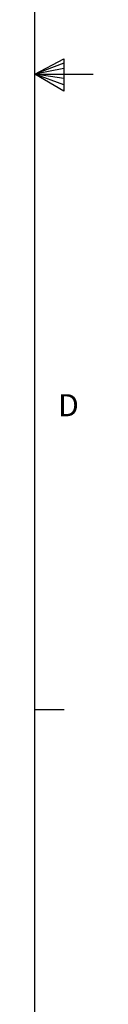
# Model space of a CAD drawing. Units: inches. Extents: x 0.1 to 60.3, y 0.1 to 46.9.
# Drawn here: x 59.6 to 60.3, y 12.4 to 24.1 of the extents above; entities that cross this region are included whole.
import ezdxf

# ---------------------------------------------------------------- set-up
doc = ezdxf.new("R2010")
doc.units = ezdxf.units.IN
doc.styles.add('AtlasIED', font='arial.ttf')

# ---------------------------------------------------------------- blocks, each defined once
blk = doc.blocks.new('AtlasIED Titleblock')
at = {"linetype": 'Continuous'}
for p, q in [((18.0578, 0.2263), (18.0578, 14.0048)), ((18.0578, 7.1156), (18.1629, 7.1711)), ((18.1629, 7.1555), (18.0578, 7.1156)), ((18.1629, 7.1711), (18.1629, 7.0534)), ((18.1629, 7.1352), (18.0578, 7.1156)), ((18.1629, 7.0993), (18.0578, 7.1156)), ((18.1629, 7.0766), (18.0578, 7.1156)), ((18.1629, 7.0534), (18.0578, 7.1156)), ((18.0578, 7.1156), (18.2697, 7.1156)), ((18.0578, 4.8194), (18.1638, 4.8194))]:
    blk.add_line(p, q, dxfattribs=at)
at = {"insert": (18.1423, 5.9082), "char_height": 0.08, "width": 0.081113, "attachment_point": 4, "style": 'AtlasIED'}
blk.add_mtext('D', dxfattribs=at)

msp = doc.modelspace()

# ---------------------------------------------------------------- block references
at = {"xscale": 3.3, "yscale": 3.3, "zscale": 3.3}
msp.add_blockref('AtlasIED Titleblock', (0, 0), dxfattribs=at)

doc.saveas('drawing.dxf')
